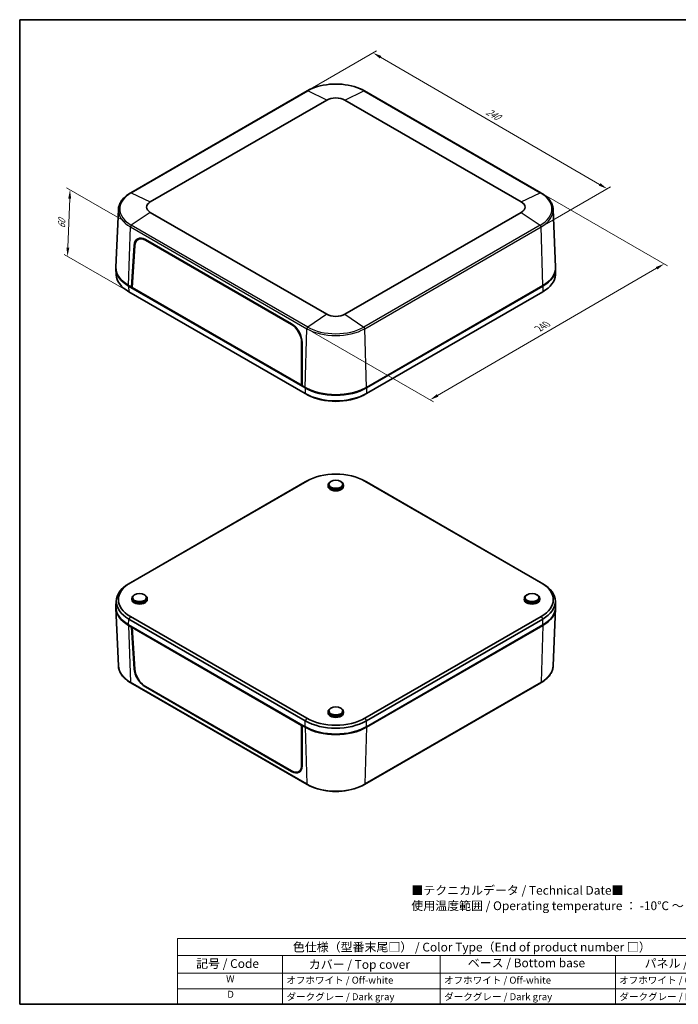
# Model space of a CAD drawing. Units: millimetres. Extents: x 36 to 5550, y 20 to 1003.
# Drawn here: x 36 to 506, y 20 to 722 of the extents above; entities that cross this region are included whole.
import ezdxf

# ---------------------------------------------------------------- set-up
doc = ezdxf.new("R2010")
doc.units = ezdxf.units.MM
doc.header["$LTSCALE"] = 2.5
doc.layers.get('Defpoints').update_dxf_attribs({"lineweight": 25})
for name, color, linetype, lineweight in [('Border (ISO)', 7, 'Continuous', 35), ('Dimension (ISO)', 7, 'Continuous', 18), ('Symbol (ISO)', 7, 'Continuous', 18), ('Visible (ISO)', 7, 'Continuous', 35), ('Visible Narrow (ISO)', 7, 'Continuous', 25)]:
    doc.layers.add(name, color=color, linetype=linetype, lineweight=lineweight)
doc.styles.add('Note Text (TK)', font='MS PGothic.ttf')
doc.styles.add('Note Text (TK2)', font='MS PGothic.ttf')
doc.dimstyles.new('Default - Method 1b (TK)', dxfattribs={"dimscale": 2.5, "dimtxt": 2.5, "dimasz": 2.5, "dimexe": 1, "dimexo": 1.5, "dimgap": 1, "dimtad": 1, "dimtoh": 1, "dimrnd": 1e-08, "dimdsep": 46, "dimtxsty": 'Note Text (TK)', "dimcen": 0.09, "dimdle": 5, "dimclrd": 100, "dimclre": 100, "dimclrt": 7, "dimadec": 1, "dimazin": 1, "dimtfac": 1, "dimtmove": 0, "dimatfit": 3, "dimfxl": 0, "dimtolj": 1, "dimlwd": -1, "dimlwe": -1, "dimarcsym": 0})

# ---------------------------------------------------------------- blocks, each defined once
blk = doc.blocks.new('図面枠 tk図枠')
at = {"layer": 'Border (ISO)'}
for p, q in [((14.5, 289), (405.5, 289)), ((14.5, 289), (14.5, 8)), ((14.5, 8), (405.5, 8))]:
    blk.add_line(p, q, dxfattribs=at)
blk = doc.blocks.new('色仕様（型番末尾□） _ Color Type（End of product number □）')
at = {"layer": 'Symbol (ISO)'}
for p, q in [((224.5, 26.75), (59.5, 26.75)), ((59.5, 26.75), (59.5, 21.91)), ((224.5, 26.75), (224.5, 21.91)), ((224.5, 21.91), (59.5, 21.91)), ((59.5, 21.91), (59.5, 16.87)), ((89.5, 21.91), (89.5, 16.87)), ((134.5, 21.91), (134.5, 16.87)), ((184.5, 21.91), (184.5, 16.87)), ((224.5, 21.91), (224.5, 16.87)), ((224.5, 16.87), (59.5, 16.87)), ((59.5, 16.87), (59.5, 8)), ((89.5, 16.87), (89.5, 8)), ((134.5, 16.87), (134.5, 8)), ((184.5, 16.87), (184.5, 8)), ((224.5, 16.87), (224.5, 8)), ((224.5, 12.43), (59.5, 12.43)), ((224.5, 8), (59.5, 8))]:
    blk.add_line(p, q, dxfattribs=at)
at = {"layer": 'Symbol (ISO)', "color": 7, "attachment_point": 7}
for s, insert, char_height, style in [('色仕様（型番末尾□） / Color Type（End of product number □）', (92.44, 22.3), 2.5, 'Note Text (TK)'), ('記号 / Code', (64.86, 17.6), 2.5, 'Note Text (TK)'), ('カバー / Top cover', (96.99, 17.35), 2.5, 'Note Text (TK)'), ('ベース / Bottom base', (142.37, 17.79), 2.5, 'Note Text (TK)'), ('パネル / Panel', (192.84, 17.67), 2.5, 'Note Text (TK)'), ('W', (73.41, 13.64), 2, 'Note Text (TK2)'), ('オフホワイト / Off-white', (90.58, 13.27), 2, 'Note Text (TK2)'), ('オフホワイト / Off-white', (135.58, 13.27), 2, 'Note Text (TK2)'), ('オフホワイト / Off-white', (185.58, 13.27), 2, 'Note Text (TK2)'), ('D', (73.75, 9.23), 2, 'Note Text (TK2)'), ('ダークグレー / Dark gray', (90.64, 8.55), 2, 'Note Text (TK2)'), ('ダークグレー / Dark gray', (135.64, 8.55), 2, 'Note Text (TK2)'), ('ダークグレー / Dark gray', (185.64, 8.55), 2, 'Note Text (TK2)')]:
    blk.add_mtext(s, dxfattribs=dict(at, insert=insert, char_height=char_height, style=style))
blk = doc.blocks.new('*D6')
at = {"layer": 'Defpoints', "color": 0, "transparency": 16777216}
for p in [(408.11, 599.02), (496.03, 548.25), (241.1, 502.04)]:
    blk.add_point(p, dxfattribs=at)
at = {"layer": 'Dimension (ISO)', "color": 100, "transparency": 16777216}
for p, q in [((411.85, 596.85), (498.52, 546.81)), ((334.42, 454.42), (490.62, 545.11)), ((244.84, 499.88), (331.52, 449.84))]:
    blk.add_line(p, q, dxfattribs=at)
for points in [[(490.1, 546.02), (491.15, 544.21), (496.03, 548.25)], [(333.9, 455.32), (334.95, 453.52), (329.02, 451.28)]]:
    blk.add_solid(points, dxfattribs=at)
at = {"layer": 'Dimension (ISO)', "color": 7, "transparency": 16777216, "insert": (405.34, 501.43), "char_height": 6.25, "attachment_point": 4, "rotation": 30.14102, "style": 'Note Text (TK)'}
blk.add_mtext('\\A1;{\\Q-29.859;\\W0.818;\\H0.816x; 240}', dxfattribs=at)
blk = doc.blocks.new('*D7')
at = {"layer": 'Defpoints', "color": 0, "transparency": 16777216}
for p in [(241.3, 671.68), (455.36, 601.88), (408.31, 574.71)]:
    blk.add_point(p, dxfattribs=at)
at = {"layer": 'Dimension (ISO)', "color": 100, "transparency": 16777216}
for p, q in [((245.05, 673.85), (290.85, 700.29)), ((293.76, 695.71), (449.96, 605.02)), ((412.06, 576.87), (457.86, 603.32))]:
    blk.add_line(p, q, dxfattribs=at)
for points in [[(294.28, 696.61), (293.24, 694.81), (288.35, 698.85)], [(450.48, 605.92), (449.44, 604.11), (455.36, 601.88)]]:
    blk.add_solid(points, dxfattribs=at)
at = {"layer": 'Dimension (ISO)', "color": 7, "transparency": 16777216, "insert": (368.49, 658.16), "char_height": 6.25, "attachment_point": 4, "rotation": 329.85898, "style": 'Note Text (TK)'}
blk.add_mtext('\\A1;{\\Q29.859;\\W0.818;\\H0.816x; 240}', dxfattribs=at)
blk = doc.blocks.new('*D8')
at = {"layer": 'Defpoints', "color": 0, "transparency": 16777216}
for p in [(72.15, 601.12), (115.88, 575.87), (114.11, 528.41)]:
    blk.add_point(p, dxfattribs=at)
at = {"layer": 'Dimension (ISO)', "color": 100, "transparency": 16777216}
for p, q in [((112.21, 577.99), (69.7, 602.53)), ((70.61, 559.9), (71.92, 594.87)), ((110.44, 530.53), (67.93, 555.07))]:
    blk.add_line(p, q, dxfattribs=at)
for points in [[(70.88, 594.91), (72.96, 594.83), (72.15, 601.12)], [(69.57, 559.94), (71.65, 559.86), (70.38, 553.66)]]:
    blk.add_solid(points, dxfattribs=at)
at = {"layer": 'Dimension (ISO)', "color": 7, "transparency": 16777216, "insert": (66.02, 572.31), "char_height": 6.25, "attachment_point": 4, "rotation": 87.86615, "style": 'Note Text (TK)'}
blk.add_mtext('\\A1;{\\Q27.866;\\W0.834;\\H0.816x; 60}', dxfattribs=at)

msp = doc.modelspace()

# ---------------------------------------------------------------- linework, layer by layer
at = {"layer": 'Visible (ISO)'}
for p, q in [((241.3034, 671.6835), (115.4384, 599.0153)), ((408.1059, 599.0153), (282.2409, 671.6835)), ((129.4377, 592.4951), (255.3027, 665.1633)), ((268.2416, 665.1633), (394.1066, 592.4951)), ((106.6766, 587.0657), (104.9166, 545.9276)), ((255.3027, 512.3567), (129.4377, 585.0249)), ((394.1066, 585.0249), (268.2416, 512.3567)), ((416.8677, 587.0657), (418.6277, 545.9276)), ((120.5746, 565.6865), (121.6781, 566.3425)), ((125.9148, 565.2363), (230.2203, 505.0155)), ((125.918, 565.657), (230.2418, 505.4256)), ((116.1082, 531.6052), (117.8819, 561.3177)), ((116.504, 531.4596), (118.2852, 561.1245)), ((105.0912, 540.5547), (104.9166, 544.6355)), ((418.4531, 540.5547), (418.6277, 544.6355)), ((116.1082, 531.6052), (113.9868, 532.83)), ((239.8519, 459.7535), (113.9868, 532.4217)), ((239.9753, 455.7416), (114.1103, 528.4098)), ((116.5273, 531.8472), (116.1082, 531.6052)), ((237.7305, 461.3865), (116.1082, 531.6052)), ((116.4617, 531.8094), (116.5229, 531.774)), ((237.3395, 461.6952), (116.504, 531.4596)), ((409.434, 528.4098), (283.569, 455.7416)), ((409.5575, 532.83), (283.6925, 460.1618)), ((409.5575, 532.4217), (283.6925, 459.7535)), ((237.3521, 492.3812), (237.3395, 461.6952)), ((237.7531, 492.1101), (237.7305, 461.3865)), ((237.7309, 461.8867), (237.3395, 461.6952)), ((237.6445, 461.8444), (237.7308, 461.7946)), ((239.8519, 460.1618), (237.7305, 461.3865)), ((240.2054, 459.9577), (239.8519, 460.1618)), ((283.6925, 460.1618), (283.3389, 459.9577)), ((241.8356, 454.7267), (240.7783, 455.2945)), ((281.7088, 454.7267), (282.766, 455.2945)), ((241.8356, 393.7465), (240.7783, 393.1787)), ((281.7088, 393.7465), (282.766, 393.1787)), ((239.9753, 392.7316), (114.1103, 320.0634)), ((115.208, 320.6537), (241.073, 393.3219)), ((256.2953, 390.6367), (256.2726, 389.5754)), ((258.3218, 393.07), (257.9685, 392.8732)), ((265.2225, 393.07), (265.5758, 392.8732)), ((267.2491, 390.6367), (267.2717, 389.5754)), ((282.4713, 393.3219), (408.3363, 320.6537)), ((409.434, 320.0634), (283.569, 392.7316)), ((116.2881, 309.8036), (116.2654, 308.7422)), ((118.3147, 312.2368), (117.9614, 312.04)), ((125.2154, 312.2368), (125.5686, 312.04)), ((127.2419, 309.8036), (127.2646, 308.7422)), ((396.3024, 309.8036), (396.2797, 308.7422)), ((398.329, 312.2368), (397.9757, 312.04)), ((405.2297, 312.2368), (405.5829, 312.04)), ((407.2562, 309.8036), (407.2789, 308.7422)), ((105.0912, 307.9185), (104.9166, 303.8377)), ((106.6766, 261.4075), (104.9166, 302.5456)), ((416.8677, 261.4075), (418.6277, 302.5456)), ((418.4531, 307.9185), (418.6277, 303.8377)), ((241.073, 224.0842), (115.208, 296.7524)), ((408.3363, 296.7524), (282.4713, 224.0842)), ((113.9868, 290.7401), (239.8519, 218.0719)), ((113.9868, 290.3318), (116.1082, 289.1071)), ((114.1103, 294.8946), (239.9753, 222.2264)), ((116.1082, 289.1071), (116.4617, 289.3112)), ((117.8819, 259.4207), (116.1082, 289.1071)), ((116.8927, 289.0624), (116.504, 288.8012)), ((118.2852, 259.1509), (116.504, 288.8012)), ((116.504, 288.8012), (237.3395, 219.0368)), ((283.569, 222.2264), (409.434, 294.8946)), ((283.6925, 218.0719), (409.5575, 290.7401)), ((283.6925, 217.6636), (409.5575, 290.3318)), ((241.3034, 176.7897), (115.4384, 249.4579)), ((230.2203, 186.5832), (125.9148, 246.804)), ((230.2418, 186.1768), (125.918, 246.4082)), ((408.1059, 249.4579), (282.2409, 176.7897)), ((256.2953, 228.9704), (256.2726, 227.909)), ((258.3218, 231.4037), (257.9685, 231.2068)), ((265.2225, 231.4037), (265.5758, 231.2068)), ((267.2491, 228.9704), (267.2717, 227.909)), ((237.7567, 219.2816), (237.3395, 219.0368)), ((237.3395, 219.0368), (237.3521, 190.4076)), ((238.0841, 219.0925), (237.7305, 218.8884)), ((237.7305, 218.8884), (239.8519, 217.6636)), ((237.7305, 218.8884), (237.7531, 190.213)), ((240.2054, 217.8678), (239.8519, 218.0719)), ((283.6925, 218.0719), (283.3389, 217.8678)), ((235.3337, 186.0019), (236.4931, 186.6524))]:
    msp.add_line(p, q, dxfattribs=at)
for centre, major_axis, ratio, start_param, end_param in [((261.7722, 661.4282), (9.1492, 0), 0.57735027, 0.78539816, 2.35619449), ((135.9072, 588.76), (-9.1492, 0), 0.57735027, 5.49778714, 7.06858347), ((387.6372, 588.76), (9.1492, 0), 0.57735027, 5.49778714, 7.06858347), ((125.6464, 556.5187), (-5.2005, 9.697), 0.59713441, 5.51650237, 7.05326928), ((125.6571, 556.5651), (-4.9413, 9.2013), 0.5971478, 5.51586042, 7.05226172), ((126.7077, 557.1314), (5.2005, -9.697), 0.59713441, 3.25367032, 3.51436507), ((126.7878, 557.1723), (-4.9678, 9.2505), 0.5971478, 6.16889107, 6.30918506), ((135.9072, 545.4857), (-31, 0), 0.57735027, 6.25849008, 7.06858347), ((135.9072, 545.0774), (-31, 0), 0.57735027, 6.27178011, 7.06858347), ((387.6372, 545.4857), (31, 0), 0.57735027, 5.49778714, 6.30788053), ((387.6372, 545.0774), (31, 0), 0.57735027, 5.49778714, 6.2945905), ((135.9072, 540.9942), (-30.8254, 0), 0.57735027, 0.02469522, 0.78539816), ((387.6372, 540.9942), (30.8254, 0), 0.57735027, 5.49778714, 6.25849008), ((261.7722, 516.0918), (-9.1492, 0), 0.57735027, 0.78539816, 2.35619449), ((229.9625, 496.3443), (4.9413, -9.2013), 0.5971478, 0.83786648, 2.37426777), ((229.9702, 496.2873), (-5.2005, 9.697), 0.59713441, 3.97973545, 5.51650237), ((261.7722, 472.8175), (-31, 0), 0.57735027, 0.78539816, 2.35619449), ((261.7722, 472.4092), (-31, 0), 0.57735027, 0.78539816, 2.35619449), ((261.7722, 472.4092), (-30.5, 0), 0.57735027, 0.78539816, 2.35619449), ((261.7722, 468.326), (-30.8254, 0), 0.57735027, 0.78539816, 2.35619449), ((261.7722, 467.102), (29.273, 0), 0.57735027, 3.96318393, 5.46159403), ((261.7722, 381.3712), (29.273, 0), 0.57735027, 0.78539816, 2.35619449), ((261.7722, 380.1472), (-30.8254, 0), 0.57735027, 5.46159403, 5.49778714), ((261.7722, 390.5977), (-5.4773, 0), 0.57735027, 5.480021, 10.22794227), ((261.7722, 389.5362), (-5.5, 0), 0.57735027, 6.2708424, 9.43712087), ((261.7722, 380.1472), (-30.8254, 0), 0.57735027, 3.92699082, 3.96318393), ((135.9072, 307.479), (-30.8254, 0), 0.57735027, 5.49778714, 7.06858347), ((135.9072, 308.703), (-29.273, 0), 0.57735027, 5.49778714, 7.06858347), ((387.6372, 308.703), (29.273, 0), 0.57735027, 5.49778714, 7.06858347), ((387.6372, 307.479), (30.8254, 0), 0.57735027, 5.49778714, 7.06858347), ((121.765, 309.7645), (-5.4773, 0), 0.57735027, 5.480021, 10.22794227), ((401.7793, 309.7645), (-5.4773, 0), 0.57735027, 5.480021, 10.22794227), ((135.9072, 303.3958), (-31, 0), 0.57735027, 6.25849008, 7.06858347), ((135.9072, 302.9875), (-31, 0), 0.57735027, 6.27178011, 7.06858347), ((121.765, 308.703), (-5.5, 0), 0.57735027, 6.2708424, 9.43712087), ((401.7793, 308.703), (-5.5, 0), 0.57735027, 6.2708424, 9.43712087), ((387.6372, 303.3958), (31, 0), 0.57735027, 5.49778714, 6.30788053), ((387.6372, 302.9875), (31, 0), 0.57735027, 5.49778714, 6.2945905), ((125.6464, 255.2328), (5.7777, -9.3643), 0.55686057, 3.94474391, 5.48151082), ((125.6571, 255.1776), (-5.4885, 8.8857), 0.55684933, 0.80293863, 2.33933993), ((261.7722, 228.9314), (-5.4773, 0), 0.57735027, 5.480021, 10.22794227), ((261.7722, 227.8699), (-5.5, 0), 0.57735027, 6.2708424, 9.43712087), ((261.7722, 230.7276), (31, 0), 0.57735027, 3.92699082, 5.49778714), ((261.7722, 234.8108), (30.8254, 0), 0.57735027, 3.92699082, 5.49778714), ((261.7722, 230.3193), (-30.5, 0), 0.57735027, 0.78539816, 2.35619449), ((261.7722, 236.0348), (-29.273, 0), 0.57735027, 0.78539816, 2.35619449), ((261.7722, 230.3193), (31, 0), 0.57735027, 3.92699082, 5.49778714), ((229.9625, 194.9568), (5.4885, -8.8857), 0.55684933, 5.48093258, 7.01733387), ((229.9702, 195.0014), (5.7777, -9.3643), 0.55686057, 5.48151082, 7.01827774), ((231.0315, 195.6141), (-5.7777, 9.3643), 0.55686057, 2.78895286, 3.02517546), ((231.0932, 195.6552), (5.5178, -8.9333), 0.55684933, 6.25977203, 6.37777541)]:
    msp.add_ellipse(centre, major_axis=major_axis, ratio=ratio, start_param=start_param, end_param=end_param, dxfattribs=at)
for centre, major_axis in [((261.7722, 391.0059), (4.9686, 0)), ((121.765, 310.1727), (4.9686, 0)), ((401.7793, 310.1727), (-4.9686, 0)), ((261.7722, 229.3395), (-4.9686, 0))]:
    msp.add_ellipse(centre, major_axis=major_axis, ratio=0.57735027, dxfattribs=at)
for points, knots in [([(282.2409, 671.6835), (280.0713, 672.9362), (277.5773, 673.9803), (272.1729, 675.5702), (269.263, 676.1154), (263.2989, 676.6608), (260.2455, 676.6608), (254.2813, 676.1154), (251.3714, 675.5702), (245.967, 673.9803), (243.4731, 672.9362), (241.3034, 671.6835)], [4.71238898, 4.71238898, 4.71238898, 4.71238898, 5.02654825, 5.02654825, 5.34070751, 5.34070751, 5.65486678, 5.65486678, 5.96902604, 5.96902604, 6.28318531, 6.28318531, 6.28318531, 6.28318531]), ([(115.4384, 599.0153), (114.3877, 598.4087), (113.4126, 597.7534), (111.6364, 596.3565), (110.8352, 595.6148), (109.4272, 594.0576), (108.8204, 593.2419), (107.821, 591.5518), (107.4286, 590.6772), (106.8758, 588.8913), (106.7157, 587.9799), (106.6766, 587.0657)], [0, 0, 0, 0, 0.152140588, 0.152140588, 0.304281176, 0.304281176, 0.456421764, 0.456421764, 0.608562352, 0.608562352, 0.76070294, 0.76070294, 0.76070294, 0.76070294]), ([(416.8677, 587.0657), (416.8286, 587.9799), (416.6686, 588.8913), (416.1158, 590.6772), (415.7233, 591.5518), (414.724, 593.2419), (414.1172, 594.0576), (412.7092, 595.6148), (411.9079, 596.3565), (410.1317, 597.7534), (409.1567, 598.4087), (408.1059, 599.0153)], [3.95168604, 3.95168604, 3.95168604, 3.95168604, 4.103826628, 4.103826628, 4.255967216, 4.255967216, 4.408107804, 4.408107804, 4.560248392, 4.560248392, 4.71238898, 4.71238898, 4.71238898, 4.71238898]), ([(115.4384, 249.4579), (114.3877, 250.0645), (113.4126, 250.7198), (111.6364, 252.1168), (110.8352, 252.8584), (109.4272, 254.4156), (108.8204, 255.2313), (107.821, 256.9214), (107.4286, 257.796), (106.8758, 259.582), (106.7157, 260.4933), (106.6766, 261.4075)], [4.71238898, 4.71238898, 4.71238898, 4.71238898, 4.864529568, 4.864529568, 5.016670157, 5.016670157, 5.168810745, 5.168810745, 5.320951333, 5.320951333, 5.473091921, 5.473091921, 5.473091921, 5.473091921]), ([(416.8677, 261.4075), (416.8286, 260.4933), (416.6686, 259.582), (416.1158, 257.796), (415.7233, 256.9214), (414.724, 255.2313), (414.1172, 254.4156), (412.7092, 252.8584), (411.9079, 252.1168), (410.1317, 250.7198), (409.1567, 250.0645), (408.1059, 249.4579)], [2.380889713, 2.380889713, 2.380889713, 2.380889713, 2.533030301, 2.533030301, 2.685170889, 2.685170889, 2.837311477, 2.837311477, 2.989452065, 2.989452065, 3.141592654, 3.141592654, 3.141592654, 3.141592654]), ([(282.2409, 176.7897), (280.0713, 175.537), (277.5773, 174.4929), (272.1729, 172.903), (269.263, 172.3578), (263.2989, 171.8124), (260.2455, 171.8124), (254.2813, 172.3578), (251.3714, 172.903), (245.967, 174.4929), (243.4731, 175.537), (241.3034, 176.7897)], [3.14159265, 3.14159265, 3.14159265, 3.14159265, 3.45575192, 3.45575192, 3.76991118, 3.76991118, 4.08407045, 4.08407045, 4.39822972, 4.39822972, 4.71238898, 4.71238898, 4.71238898, 4.71238898])]:
    msp.add_open_spline(points, degree=3, knots=knots, dxfattribs=at)
at = {"layer": 'Visible Narrow (ISO)'}
for p, q in [((115.8787, 598.9974), (241.7437, 671.6656)), ((255.3027, 665.1633), (241.7437, 671.6656)), ((268.2416, 665.1633), (281.8006, 671.6656)), ((281.8006, 671.6656), (407.6656, 598.9974)), ((115.8787, 598.9974), (129.4377, 592.4951)), ((394.1066, 592.4951), (407.6656, 598.9974)), ((129.4377, 585.0249), (115.8787, 575.8705)), ((394.1066, 585.0249), (407.6656, 575.8705)), ((113.9868, 532.83), (115.2317, 574.7119)), ((115.2317, 574.7119), (241.0967, 502.0437)), ((241.7437, 503.2023), (115.8787, 575.8705)), ((407.6656, 575.8705), (281.8006, 503.2023)), ((282.4476, 502.0437), (408.3126, 574.7119)), ((409.5575, 532.83), (408.3126, 574.7119)), ((126.2807, 565.4475), (125.9148, 565.2363)), ((117.8819, 561.3177), (118.323, 561.5724)), ((113.9868, 532.4217), (114.1103, 528.4098)), ((409.5575, 532.4217), (409.434, 528.4098)), ((255.3027, 512.3567), (241.7437, 503.2023)), ((268.2416, 512.3567), (281.8006, 503.2023)), ((230.5786, 505.2224), (230.2203, 505.0155)), ((239.8519, 460.1618), (241.0967, 502.0437)), ((283.6925, 460.1618), (282.4476, 502.0437)), ((237.7438, 492.5774), (237.3521, 492.3812)), ((239.8519, 459.7535), (239.9753, 455.7416)), ((240.2054, 459.9577), (240.2054, 459.9609)), ((283.3389, 459.9577), (283.3389, 459.9609)), ((283.6925, 459.7535), (283.569, 455.7416)), ((239.9753, 392.7316), (241.073, 393.3219)), ((282.4713, 393.3219), (283.569, 392.7316)), ((115.208, 320.6537), (114.1103, 320.0634)), ((408.3363, 320.6537), (409.434, 320.0634)), ((115.208, 296.7524), (114.1103, 294.8946)), ((408.3363, 296.7524), (409.434, 294.8946)), ((113.9868, 290.7401), (114.1103, 294.8946)), ((113.9868, 290.3318), (115.2317, 249.8874)), ((409.5575, 290.3318), (408.3126, 249.8874)), ((409.5575, 290.7401), (409.434, 294.8946)), ((118.256, 259.6367), (117.8819, 259.4207)), ((241.0967, 177.2192), (115.2317, 249.8874)), ((125.918, 246.4082), (126.2592, 246.6051)), ((408.3126, 249.8874), (282.4476, 177.2192)), ((239.8519, 218.0719), (239.9753, 222.2264)), ((241.073, 224.0842), (239.9753, 222.2264)), ((240.2054, 217.871), (240.2054, 217.8678)), ((282.4713, 224.0842), (283.569, 222.2264)), ((283.3389, 217.871), (283.3389, 217.8678)), ((283.6925, 218.0719), (283.569, 222.2264)), ((239.8519, 217.6636), (241.0967, 177.2192)), ((283.6925, 217.6636), (282.4476, 177.2192)), ((237.7528, 190.6383), (237.3521, 190.4076)), ((230.5921, 186.379), (230.2418, 186.1768))]:
    msp.add_line(p, q, dxfattribs=at)
for centre, major_axis, start_param, end_param in [((261.7722, 660.1021), (28.3245, 0), 0.78539816, 2.35619449), ((241.8034, 670.8175), (-0.5, 0.866), 5.58228245, 6.28318531), ((281.7409, 670.8175), (0.5, 0.866), 0, 0.70090285), ((135.9072, 587.4339), (-28.3245, 0), 5.49778714, 7.06858347), ((115.9384, 598.1493), (-0.5, 0.866), 5.58228245, 6.28318531), ((407.6059, 598.1493), (0.5, 0.866), 0, 0.70090285), ((387.6372, 587.4339), (28.3245, 0), 5.49778714, 7.06858347), ((135.9072, 586.6488), (-29.2395, 0), 6.25849008, 7.06858347), ((387.6372, 586.6488), (29.2395, 0), 5.49778714, 6.30788053), ((115.9384, 575.0914), (-0.5, -0.866), 4.01148613, 5.46288056), ((407.6059, 575.0914), (-0.5, 0.866), 3.9618974, 5.41329183), ((241.8034, 502.4232), (0.5, 0.866), 0.86989347, 2.32128791), ((261.7722, 513.9806), (29.2395, 0), 3.92699082, 5.49778714), ((261.7722, 514.7657), (-28.3245, 0), 0.78539816, 2.35619449), ((281.7409, 502.4232), (-0.5, 0.866), 3.9618974, 5.41329183), ((135.9072, 261.8244), (-29.2395, 0), 0.02469522, 0.78539816), ((387.6372, 261.8244), (29.2395, 0), 5.49778714, 6.25849008), ((115.9384, 250.3239), (-0.5, -0.866), 5.53269373, 6.28318531), ((407.6059, 250.3239), (0.5, -0.866), 0, 0.75049158), ((261.7722, 189.1562), (-29.2395, 0), 0.78539816, 2.35619449), ((241.8034, 177.6557), (-0.5, -0.866), 5.53269373, 6.28318531), ((281.7409, 177.6557), (0.5, -0.866), 0, 0.75049158)]:
    msp.add_ellipse(centre, major_axis=major_axis, ratio=0.57735027, start_param=start_param, end_param=end_param, dxfattribs=at)

# ---------------------------------------------------------------- block references
at = {"xscale": 2.5, "yscale": 2.5, "zscale": 2.5}
msp.add_blockref('図面枠 tk図枠', (0, 0), dxfattribs=at)
at = {"layer": 'Symbol (ISO)', "xscale": 2.5, "yscale": 2.5, "zscale": 2.5}
msp.add_blockref('色仕様（型番末尾□） _ Color Type（End of product number □）', (0, 0), dxfattribs=at)

# ---------------------------------------------------------------- texts
at = {"layer": 'Symbol (ISO)', "color": 7, "insert": (315.6457, 95.018), "char_height": 6.25, "width": 227.266073, "attachment_point": 4, "line_spacing_factor": 1.058182, "style": 'Note Text (TK)'}
msp.add_mtext('{■テクニカルデータ / Technical Date■\\P使用温度範囲 / Operating temperature ： -10℃ ～ +60℃}', dxfattribs=at)

# ---------------------------------------------------------------- dimensions: what is measured, and where the dimension line sits
at = {"layer": 'Dimension (ISO)', "color": 100, "true_color": 0x00ff3f}
for base, p1, p2, angle, text, override, picture, middle in [((455.3642, 601.8771), (241.3034, 671.6835), (408.3126, 574.7119), 149.8589794, '{\\Q29.859;\\W0.818;\\H0.816x; 240}', {"dimtoh": 0, "dimdec": 2, "dimlfac": 1.223006, "dimtp": 0, "dimtm": 0, "dimtdec": 2, "dimtofl": 0, "dimatfit": 1}, '*D7', (371.8596, 650.3629)), ((72.1488, 601.118), (114.1103, 528.4098), (115.8787, 575.8705), 267.8661518, '{\\Q27.866;\\W0.834;\\H0.816x; 60}', {"dimtoh": 0, "dimdec": 2, "dimlfac": 1.198724, "dimtp": 0, "dimtm": 0, "dimtdec": 2, "dimtofl": 0, "dimatfit": 1}, '*D8', (71.2647, 577.3876)), ((496.0284, 548.2533), (241.0967, 502.0437), (408.1059, 599.0153), 210.1410206, '{\\Q-29.859;\\W0.818;\\H0.816x; 240}', {"dimtoh": 0, "dimdec": 2, "dimlfac": 1.223006, "dimtp": 0, "dimtm": 0, "dimtdec": 2, "dimtofl": 0, "dimatfit": 1}, '*D6', (412.5238, 499.7675))]:
    dim = msp.add_linear_dim(base=base, p1=p1, p2=p2, angle=angle, text=text, dimstyle='Default - Method 1b (TK)', override=override, dxfattribs=at)
    dim.commit()
    dim.dimension.update_dxf_attribs({"geometry": picture, "text_midpoint": middle, "dimtype": 160})

doc.saveas('drawing.dxf')
